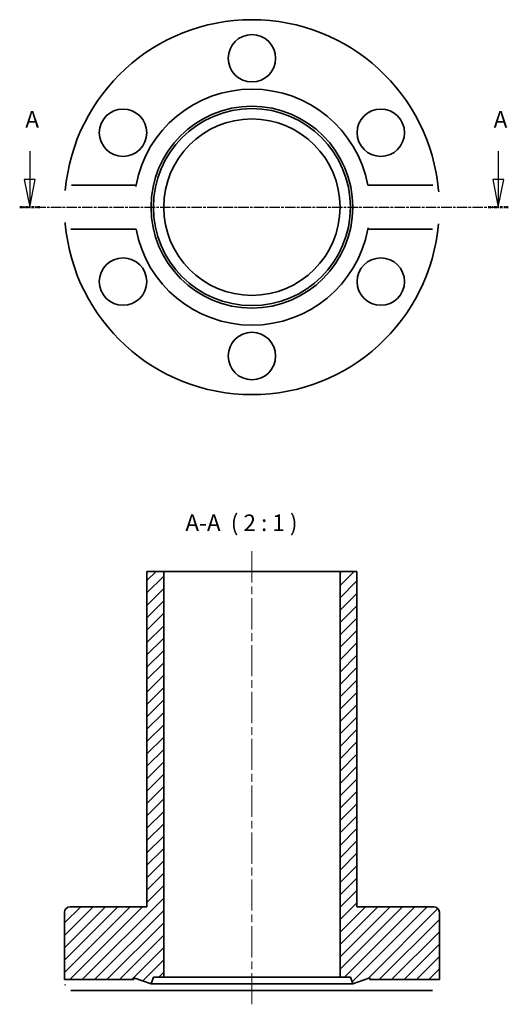
# Model space of a CAD drawing. Units: millimetres. Extents: x 30.7 to 75, y 48.7 to 138.
import ezdxf

# ---------------------------------------------------------------- set-up
doc = ezdxf.new("R2010")
doc.units = ezdxf.units.MM
doc.header["$LTSCALE"] = 0.5
doc.linetypes.add('CHAIN', pattern=[0.3543, 0.2362, -0.0295, 0.0591, -0.0295])
for name, color, linetype, lineweight in [('Mittellinie (ISO)', 230, 'Continuous', 18), ('Schnittlinie (ISO)', 7, 'CHAIN', 25), ('Schraffur (ISO)', 5, 'Continuous', 18), ('Sichtbar (ISO)', 7, 'Continuous', 35), ('Symbol (ISO)', 7, 'Continuous', 25)]:
    doc.layers.add(name, color=color, linetype=linetype, lineweight=lineweight)
doc.styles.add('Bezeichnungstext (DIN)', font='isocpeur.ttf')

# ---------------------------------------------------------------- blocks, each defined once
blk = doc.blocks.new('2DTransSchnitt0')
at = {"layer": 'Schnittlinie (ISO)', "linetype": 'Continuous'}
for p, q in [((63.21, 252.16), (63.21, 246.99)), ((148.18, 252.16), (148.18, 246.99)), ((62.21, 246.99), (63.21, 241.99)), ((64.21, 246.99), (62.21, 246.99)), ((63.21, 246.99), (63.21, 241.99)), ((63.21, 241.99), (64.21, 246.99)), ((147.18, 246.99), (148.18, 241.99)), ((149.18, 246.99), (147.18, 246.99)), ((148.18, 246.99), (148.18, 241.99)), ((148.18, 241.99), (149.18, 246.99))]:
    blk.add_line(p, q, dxfattribs=at)
at = {"layer": 'Schnittlinie (ISO)', "linetype": 'CHAIN', "ltscale": 15.989568}
blk.add_line((61.38, 241.99), (150.02, 241.99), dxfattribs=at)
at = {"layer": 'Schnittlinie (ISO)', "lineweight": 50, "ltscale": 4.07259}
for p, q in [((61.38, 241.99), (65.04, 241.99)), ((146.35, 241.99), (150.02, 241.99))]:
    blk.add_line(p, q, dxfattribs=at)
at = {"layer": 'Schnittlinie (ISO)', "linetype": 'Continuous', "flags": 128}
for points in [[(62.21, 246.99), (63.21, 241.99)], [(147.18, 246.99), (148.18, 241.99)]]:
    blk.add_lwpolyline(points, dxfattribs=at)
at = {"layer": 'Schnittlinie (ISO)'}
for points in [[(62.21, 246.99), (63.21, 241.99), (64.21, 246.99), (62.21, 246.99)], [(147.18, 246.99), (148.18, 241.99), (149.18, 246.99), (147.18, 246.99)]]:
    blk.add_solid(points, dxfattribs=at)
at = {"layer": 'Schnittlinie (ISO)', "char_height": 3, "attachment_point": 7, "style": 'Bezeichnungstext (DIN)'}
for insert in [(62.39, 255.49), (147.36, 255.49)]:
    blk.add_mtext('A', dxfattribs=dict(at, insert=insert))

msp = doc.modelspace()

# ---------------------------------------------------------------- hatches: boundary and pattern name
at = {"layer": 'Schraffur (ISO)'}
h = msp.add_hatch(dxfattribs=at)
h.set_pattern_fill('ANSI31', color=256, scale=6.35, style=0)
h.set_pattern_definition([(45, (0, 0), (-0.561266, 0.561266), [])])
edge = h.paths.add_edge_path()
edge.add_line((34.752, 50.955), (41.052, 50.955))
edge.add_line((41.052, 50.955), (41.052, 51.12))
edge.add_line((41.052, 51.12), (42.602, 50.555))
edge.add_line((42.602, 50.555), (42.821, 51.155))
edge.add_line((42.821, 51.155), (43.752, 51.155))
edge.add_line((43.752, 51.155), (43.752, 87.955))
edge.add_line((43.752, 87.955), (42.227, 87.955))
edge.add_line((42.227, 87.955), (42.227, 57.555))
edge.add_line((42.227, 57.555), (35.252, 57.555))
edge.add_ellipse((35.252, 57.055), major_axis=(0, 0.5), ratio=1, start_angle=0, end_angle=90)
edge.add_line((34.752, 57.055), (34.752, 50.955))
edge = h.paths.add_edge_path()
edge.add_line((68.752, 50.955), (68.752, 57.055))
edge.add_ellipse((68.252, 57.055), major_axis=(0.5, 0), ratio=1, start_angle=0, end_angle=90)
edge.add_line((68.252, 57.555), (61.277, 57.555))
edge.add_line((61.277, 57.555), (61.277, 87.955))
edge.add_line((61.277, 87.955), (59.752, 87.955))
edge.add_line((59.752, 87.955), (59.752, 51.155))
edge.add_line((59.752, 51.155), (60.684, 51.155))
edge.add_line((60.684, 51.155), (60.902, 50.555))
edge.add_line((60.902, 50.555), (62.452, 51.12))
edge.add_line((62.452, 51.12), (62.452, 50.955))
edge.add_line((62.452, 50.955), (68.752, 50.955))

# ---------------------------------------------------------------- linework, layer by layer
at = {"layer": 'Mittellinie (ISO)', "linetype": 'CHAIN', "ltscale": 23.990969}
msp.add_line((51.752, 48.705), (51.752, 90.108), dxfattribs=at)
at = {"layer": 'Sichtbar (ISO)'}
for p, q in [((35.374, 122.996), (41.241, 122.996)), ((62.264, 122.996), (68.131, 122.996)), ((41.241, 118.996), (35.374, 118.996)), ((68.131, 118.996), (62.264, 118.996)), ((43.752, 87.955), (42.227, 87.955)), ((42.227, 87.955), (42.227, 57.555)), ((43.752, 51.155), (43.752, 87.955)), ((43.752, 87.955), (59.752, 87.955)), ((61.277, 87.955), (59.752, 87.955)), ((59.752, 87.955), (59.752, 51.155)), ((61.277, 57.555), (61.277, 87.955)), ((42.227, 57.555), (35.252, 57.555)), ((68.252, 57.555), (61.277, 57.555)), ((34.752, 57.055), (34.752, 50.955)), ((68.752, 50.955), (68.752, 57.055)), ((34.752, 50.955), (41.052, 50.955)), ((41.052, 50.955), (41.052, 51.12)), ((41.052, 51.12), (42.602, 50.555)), ((42.602, 50.555), (42.821, 51.155)), ((42.821, 51.155), (43.752, 51.155)), ((59.752, 51.155), (43.752, 51.155)), ((59.752, 51.155), (60.684, 51.155)), ((60.684, 51.155), (60.902, 50.555)), ((60.902, 50.555), (62.452, 51.12)), ((62.452, 51.12), (62.452, 50.955)), ((62.452, 50.955), (68.752, 50.955)), ((60.902, 50.555), (42.602, 50.555)), ((41.241, 49.955), (35.374, 49.955)), ((62.264, 49.955), (41.241, 49.955)), ((68.131, 49.955), (62.264, 49.955))]:
    msp.add_line(p, q, dxfattribs=at)
at = {"layer": 'Sichtbar (ISO)', "flags": 128}
for points in [[(34.819, 122.496), (34.822, 122.529)], [(41.241, 122.996), (41.219, 122.875)], [(68.131, 122.996), (68.167, 122.995)], [(68.686, 122.496), (68.695, 122.387)], [(34.819, 119.496), (34.809, 119.605)], [(35.374, 118.996), (35.337, 118.997)], [(62.264, 118.996), (62.286, 119.116)], [(68.686, 119.496), (68.682, 119.463)], [(41.052, 50.955), (41.053, 50.953)], [(68.752, 50.955), (68.752, 50.954)], [(34.819, 50.455), (34.814, 50.495)], [(62.264, 49.955), (62.275, 50.031)], [(68.686, 50.455), (68.682, 50.43)], [(35.374, 49.955), (35.337, 49.957)]]:
    msp.add_lwpolyline(points, dxfattribs=at)
at = {"layer": 'Sichtbar (ISO)'}
for centre, radius in [((51.752, 134.496), 2.15), ((40.061, 127.746), 2.15), ((51.752, 120.996), 9.15), ((51.752, 120.996), 8.932), ((63.444, 127.746), 2.15), ((51.752, 120.996), 8), ((40.061, 114.246), 2.15), ((63.444, 114.246), 2.15), ((51.752, 107.496), 2.15)]:
    msp.add_circle(centre, radius, dxfattribs=at)
for centre, radius, start, end in [((51.752, 120.996), 17, 5.06209, 174.93791), ((51.752, 120.996), 10.7, 10.77285, 169.22715), ((51.752, 120.996), 17, 185.06209, 354.93791), ((51.752, 120.996), 10.7, 190.77285, 349.22715), ((35.252, 57.055), 0.5, 90, 180), ((68.252, 57.055), 0.5, 0, 90)]:
    msp.add_arc(centre, radius, start, end, dxfattribs=at)

# ---------------------------------------------------------------- block references
at = {"layer": 'Schnittlinie (ISO)', "xscale": 0.5, "yscale": 0.5, "zscale": 0.5}
msp.add_blockref('2DTransSchnitt0', (0, 0), dxfattribs=at)

# ---------------------------------------------------------------- texts
at = {"layer": 'Symbol (ISO)', "insert": (45.717, 91.156), "char_height": 1.5, "attachment_point": 7, "style": 'Bezeichnungstext (DIN)'}
msp.add_mtext('A-A  ( 2 : 1 )', dxfattribs=at)

doc.saveas('drawing.dxf')
